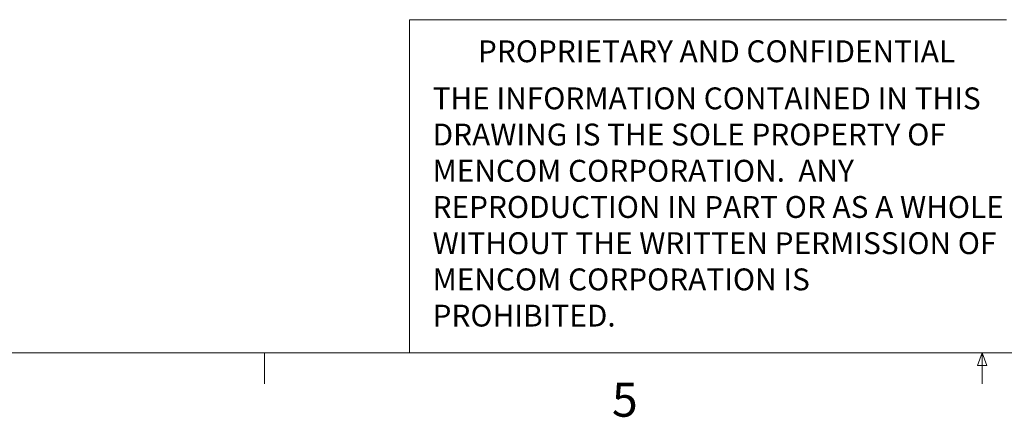
# Model space of a CAD drawing. Units: inches. Extents: x 0.4 to 16.6, y 0.2 to 10.8.
# Drawn here: x 5.9 to 8.6, y 0.2 to 1.3 of the extents above; entities that cross this region are included whole.
import ezdxf

# ---------------------------------------------------------------- set-up
doc = ezdxf.new("R2010")
doc.units = ezdxf.units.IN
doc.header["$MEASUREMENT"] = 0
doc.styles.add('SLDTEXTSTYLE0', font='TXT', dxfattribs={"width": 0.75})

# ---------------------------------------------------------------- blocks, each defined once
blk = doc.blocks.new('SW_NOTE_1')
at = {"color": 0, "linetype": 'Continuous', "lineweight": 0, "char_height": 0.06, "attachment_point": 1, "style": 'SLDTEXTSTYLE0'}
for s, insert in [('THE INFORMATION CONTAINED IN THIS', (0, 0.0773)), ('DRAWING IS THE SOLE PROPERTY OF', (0, -0.022)), ('MENCOM CORPORATION.  ANY', (0, -0.1214)), ('REPRODUCTION IN PART OR AS A WHOLE', (0, -0.2208)), ('WITHOUT THE WRITTEN PERMISSION OF', (0, -0.3201)), ('MENCOM CORPORATION IS', (0, -0.4195)), ('PROHIBITED.', (0, -0.5189))]:
    blk.add_mtext(s, dxfattribs=dict(at, insert=insert))

msp = doc.modelspace()

# ---------------------------------------------------------------- linework, layer by layer
at = {"color": 7, "linetype": 'Continuous', "lineweight": 0}
for p, q in [((6.9301, 0.3921), (6.9301, 1.3064)), ((8.5674, 1.3064), (6.9301, 1.3064)), ((16.3763, 0.3921), (0.6263, 0.3921)), ((6.5323, 0.3921), (6.5323, 0.3073)), ((8.4878, 0.3575), (8.501, 0.3921)), ((8.501, 0.3921), (8.501, 0.3073)), ((8.501, 0.3921), (8.5136, 0.3575)), ((8.5136, 0.3575), (8.4878, 0.3575))]:
    msp.add_line(p, q, dxfattribs=at)

# ---------------------------------------------------------------- block references
msp.add_blockref('SW_NOTE_1', (6.9932, 1.0432), dxfattribs=at)

# ---------------------------------------------------------------- texts
at = {"color": 7, "linetype": 'Continuous', "lineweight": 0, "attachment_point": 1, "style": 'SLDTEXTSTYLE0'}
for s, insert, char_height in [('PROPRIETARY AND CONFIDENTIAL', (7.1176, 1.2497), 0.06), ('5', (7.4851, 0.3106), 0.0937)]:
    msp.add_mtext(s, dxfattribs=dict(at, insert=insert, char_height=char_height))

doc.saveas('drawing.dxf')
